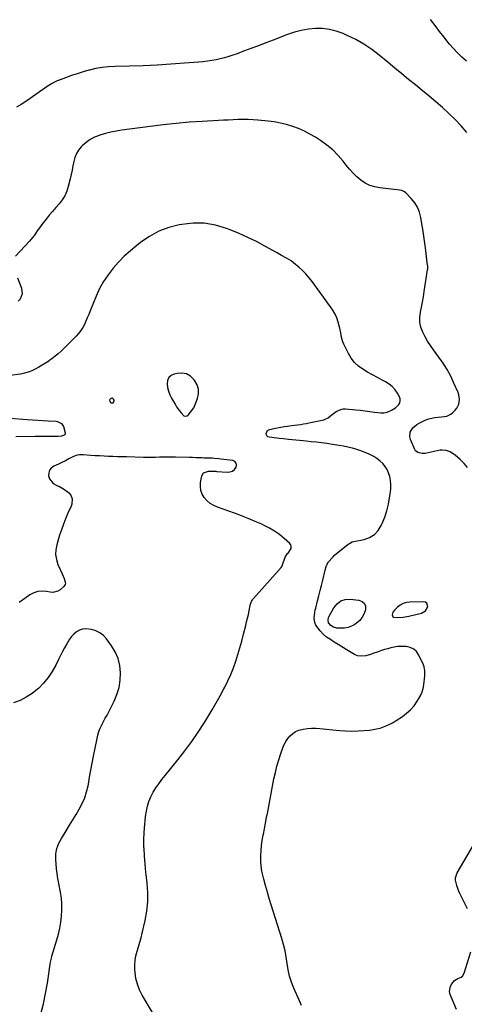
# Model space of a CAD drawing. Units: inches. Extents: x 1889710 to 1895133, y 437866 to 443157.
# Drawn here: x 1893617 to 1893991, y 439101 to 439930 of the extents above; entities that cross this region are included whole.
import ezdxf

# ---------------------------------------------------------------- set-up
doc = ezdxf.new("R2010")
doc.units = ezdxf.units.IN
doc.header["$MEASUREMENT"] = 0
for name, color, linetype in [('1', 7, 'Continuous'), ('7', 7, 'Continuous'), ('8', 7, 'Continuous')]:
    doc.layers.add(name, color=color, linetype=linetype)

msp = doc.modelspace()

# ---------------------------------------------------------------- linework, layer by layer
at = {"layer": '1', "color": 18}
for points in [[(1893763.41, 439602.96, 1910), (1893765.28, 439607.02, 1910), (1893766.59, 439610.79, 1910), (1893767.32, 439614.71, 1910), (1893767.32, 439618.51, 1910), (1893766.2, 439622.15, 1910), (1893764.34, 439625.67, 1910), (1893763.59, 439626.69, 1910), (1893760.58, 439629.48, 1910), (1893757.26, 439631.41, 1910), (1893753.48, 439632.07, 1910), (1893749.38, 439631.88, 1910), (1893746.97, 439631.31, 1910), (1893744.44, 439630.05, 1910), (1893742.5, 439628.36, 1910), (1893741.45, 439626.01, 1910), (1893741, 439623.22, 1910), (1893741.44, 439620, 1910), (1893742.16, 439616.87, 1910), (1893743.31, 439613.86, 1910), (1893744.74, 439610.94, 1910), (1893747.96, 439605.38, 1910), (1893749.05, 439603.64, 1910), (1893751.46, 439600.35, 1910), (1893752.78, 439598.8, 1910), (1893755.19, 439596.27, 1910), (1893756.16, 439595.87, 1910), (1893757.78, 439596.1, 1910), (1893758.64, 439596.77, 1910), (1893760.83, 439599.32, 1910), (1893763.41, 439602.96, 1910)], [(1893694.98, 439610.99, 1910), (1893694.43, 439611.01, 1910), (1893693.28, 439610.56, 1910), (1893692.72, 439610.04, 1910), (1893692.48, 439609.31, 1910), (1893692.72, 439608.15, 1910), (1893693.68, 439607.16, 1910), (1893694.62, 439606.97, 1910), (1893695.52, 439607.22, 1910), (1893696.17, 439607.88, 1910), (1893696.39, 439608.44, 1910), (1893696.37, 439609.41, 1910), (1893695.91, 439610.31, 1910), (1893694.98, 439610.99, 1910)], [(1893959.69, 439438.49, 1912), (1893958.51, 439439.29, 1912), (1893956.91, 439439.75, 1912), (1893945.32, 439439.43, 1912), (1893942.49, 439439.03, 1912), (1893939.82, 439438.24, 1912), (1893937.38, 439436.89, 1912), (1893935.1, 439435.16, 1912), (1893932.48, 439432.65, 1912), (1893931.17, 439430.87, 1912), (1893930.53, 439428.76, 1912), (1893931.03, 439427.17, 1912), (1893931.69, 439426.75, 1912), (1893935.03, 439426.53, 1912), (1893939.78, 439426.85, 1912), (1893944.47, 439427.68, 1912), (1893955.2, 439430.19, 1912), (1893958.59, 439432.1, 1912), (1893960.43, 439435.53, 1912), (1893959.69, 439438.49, 1912)]]:
    msp.add_polyline3d(points, dxfattribs=at)
at = {"layer": '7', "color": 18}
for points in [[(1893993.05, 439894.53, 1918), (1893989.28, 439897.93, 1918), (1893985.67, 439901.5, 1918), (1893982.17, 439905.17, 1918), (1893978.86, 439909, 1918), (1893975.66, 439912.94, 1918), (1893974.23, 439914.79, 1918), (1893970.41, 439919.73, 1918), (1893966.6, 439924.68, 1918), (1893962.79, 439929.64, 1918)], [(1893993.45, 439834.61, 1916), (1893988.63, 439840.18, 1916), (1893983.62, 439845.59, 1916), (1893978.34, 439850.72, 1916), (1893972.87, 439855.68, 1916), (1893967.25, 439860.48, 1916), (1893961.59, 439865.23, 1916), (1893955.89, 439869.93, 1916), (1893950.15, 439874.59, 1916), (1893950.1, 439874.63, 1916), (1893944.33, 439879.3, 1916), (1893938.57, 439883.98, 1916), (1893932.84, 439888.7, 1916), (1893927.12, 439893.43, 1916), (1893919.66, 439899.63, 1916), (1893913.33, 439904.46, 1916), (1893906.76, 439908.91, 1916), (1893899.84, 439912.81, 1916), (1893892.69, 439916.32, 1916), (1893889.14, 439917.89, 1916), (1893883.51, 439919.91, 1916), (1893877.79, 439921.37, 1916), (1893871.91, 439922.02, 1916), (1893865.94, 439922.11, 1916), (1893859.95, 439921.49, 1916), (1893854.03, 439920.51, 1916), (1893848.24, 439918.97, 1916), (1893842.52, 439917.07, 1916), (1893830.25, 439912.34, 1916), (1893824.06, 439909.96, 1916), (1893817.86, 439907.59, 1916), (1893811.65, 439905.25, 1916), (1893805.44, 439902.91, 1916), (1893799.94, 439900.85, 1916), (1893796.46, 439899.62, 1916), (1893792.94, 439898.47, 1916), (1893789.39, 439897.45, 1916), (1893785.82, 439896.51, 1916), (1893782.21, 439895.72, 1916), (1893778.58, 439895.05, 1916), (1893774.93, 439894.54, 1916), (1893771.25, 439894.15, 1916), (1893755.59, 439892.86, 1916), (1893744.06, 439892.02, 1916), (1893732.53, 439891.31, 1916), (1893720.98, 439890.81, 1916), (1893709.43, 439890.44, 1916), (1893697.22, 439890.17, 1916), (1893691.79, 439889.85, 1916), (1893686.41, 439889.27, 1916), (1893681.07, 439888.32, 1916), (1893675.78, 439887.11, 1916), (1893675.18, 439886.95, 1916), (1893670.23, 439885.55, 1916), (1893665.31, 439884.06, 1916), (1893660.44, 439882.43, 1916), (1893655.59, 439880.7, 1916), (1893651.04, 439879.01, 1916), (1893648.54, 439877.98, 1916), (1893646.09, 439876.84, 1916), (1893643.72, 439875.53, 1916), (1893641.4, 439874.12, 1916), (1893639.14, 439872.62, 1916), (1893636.89, 439871.09, 1916), (1893634.66, 439869.54, 1916), (1893632.44, 439867.97, 1916), (1893625.74, 439863.15, 1916), (1893621.98, 439860.61, 1916), (1893618.13, 439858.21, 1916), (1893614.15, 439856.04, 1916)], [(1893994.06, 439552.75, 1914), (1893991.13, 439556.14, 1914), (1893987.91, 439559.29, 1914), (1893983.66, 439562.95, 1914), (1893982.28, 439564.03, 1914), (1893979.31, 439565.83, 1914), (1893976.06, 439567.06, 1914), (1893972.7, 439567.36, 1914), (1893970.98, 439567.17, 1914), (1893958.34, 439564.58, 1914), (1893955.77, 439564.37, 1914), (1893952.09, 439565.27, 1914), (1893950.28, 439566.83, 1914), (1893949.63, 439567.89, 1914), (1893945.86, 439576.35, 1914), (1893945.32, 439578.4, 1914), (1893945.68, 439582.37, 1914), (1893947.99, 439586.04, 1914), (1893951.32, 439588.95, 1914), (1893953.24, 439590.12, 1914), (1893957.2, 439592.07, 1914), (1893960.3, 439593.3, 1914), (1893962.42, 439593.97, 1914), (1893966.52, 439594.82, 1914), (1893969.3, 439595.09, 1914), (1893972.09, 439595.31, 1914), (1893976.54, 439595.89, 1914), (1893979.91, 439597.46, 1914), (1893981.41, 439598.66, 1914), (1893983.7, 439600.95, 1914), (1893984.96, 439602.5, 1914), (1893986.68, 439605.98, 1914), (1893987.25, 439609.93, 1914), (1893986.7, 439613.85, 1914), (1893986.05, 439615.75, 1914), (1893982.55, 439623.71, 1914), (1893979.79, 439629.46, 1914), (1893976.78, 439635.06, 1914), (1893973.39, 439640.44, 1914), (1893969.76, 439645.68, 1914), (1893965.3, 439651.65, 1914), (1893962.78, 439655.25, 1914), (1893960.41, 439658.93, 1914), (1893958.26, 439662.75, 1914), (1893956.25, 439666.66, 1914), (1893954.8, 439670.69, 1914), (1893953.9, 439674.79, 1914), (1893953.82, 439678.98, 1914), (1893954.28, 439683.23, 1914), (1893954.29, 439683.28, 1914), (1893955.16, 439687.62, 1914), (1893956, 439691.96, 1914), (1893956.77, 439696.32, 1914), (1893957.49, 439700.69, 1914), (1893960.41, 439719.11, 1914), (1893960.49, 439719.83, 1914), (1893960.48, 439721.99, 1914), (1893960.13, 439724.88, 1914), (1893958.75, 439735.41, 1914), (1893957.95, 439741.39, 1914), (1893957.11, 439747.37, 1914), (1893956.22, 439753.33, 1914), (1893955.3, 439759.3, 1914), (1893954.71, 439763.03, 1914), (1893953.57, 439767.47, 1914), (1893951.93, 439771.67, 1914), (1893949.54, 439775.5, 1914), (1893946.66, 439779.07, 1914), (1893942, 439783.85, 1914), (1893940.98, 439784.7, 1914), (1893938.66, 439785.85, 1914), (1893934.63, 439786.46, 1914), (1893931.89, 439786.76, 1914), (1893920.16, 439788.01, 1914), (1893915.86, 439788.84, 1914), (1893911.74, 439790.11, 1914), (1893907.88, 439792.05, 1914), (1893904.21, 439794.44, 1914), (1893900.8, 439797.3, 1914), (1893897.56, 439800.33, 1914), (1893894.57, 439803.61, 1914), (1893891.74, 439807.04, 1914), (1893889.22, 439810.37, 1914), (1893885.02, 439815.33, 1914), (1893880.5, 439819.96, 1914), (1893875.52, 439824.08, 1914), (1893870.22, 439827.86, 1914), (1893865.9, 439830.6, 1914), (1893861.31, 439833.3, 1914), (1893856.6, 439835.76, 1914), (1893851.73, 439837.88, 1914), (1893846.76, 439839.77, 1914), (1893841.65, 439841.3, 1914), (1893836.5, 439842.58, 1914), (1893831.27, 439843.5, 1914), (1893825.99, 439844.18, 1914), (1893817.55, 439844.96, 1914), (1893813.39, 439845.26, 1914), (1893809.23, 439845.46, 1914), (1893805.07, 439845.49, 1914), (1893800.9, 439845.41, 1914), (1893796.73, 439845.24, 1914), (1893792.57, 439845.06, 1914), (1893788.4, 439844.86, 1914), (1893784.23, 439844.64, 1914), (1893770.58, 439843.89, 1914), (1893759.59, 439843.16, 1914), (1893748.63, 439842.25, 1914), (1893737.69, 439841.07, 1914), (1893726.77, 439839.72, 1914), (1893702.77, 439836.46, 1914), (1893698.14, 439835.71, 1914), (1893693.55, 439834.81, 1914), (1893689.01, 439833.67, 1914), (1893684.51, 439832.39, 1914), (1893683.71, 439832.14, 1914), (1893679.8, 439830.59, 1914), (1893676.11, 439828.68, 1914), (1893672.73, 439826.25, 1914), (1893669.58, 439823.47, 1914), (1893668.75, 439822.62, 1914), (1893666.48, 439819.82, 1914), (1893664.6, 439816.84, 1914), (1893663.28, 439813.56, 1914), (1893662.35, 439810.09, 1914), (1893661.69, 439806.47, 1914), (1893660.98, 439802.86, 1914), (1893660.19, 439799.27, 1914), (1893659.36, 439795.68, 1914), (1893657.76, 439789.07, 1914), (1893656.47, 439785.11, 1914), (1893654.83, 439781.33, 1914), (1893652.65, 439777.84, 1914), (1893650.1, 439774.53, 1914), (1893647.3, 439771.36, 1914), (1893644.54, 439768.15, 1914), (1893641.83, 439764.9, 1914), (1893639.16, 439761.61, 1914), (1893635.64, 439757.22, 1914), (1893634.29, 439755.49, 1914), (1893631.74, 439751.93, 1914), (1893629.29, 439748.3, 1914), (1893626.61, 439744.85, 1914), (1893625.16, 439743.21, 1914), (1893613.28, 439730.46, 1914)], [(1893854.26, 439099.89, 1912), (1893852.48, 439103.93, 1912), (1893847.75, 439114.44, 1912), (1893845.76, 439119.48, 1912), (1893844.11, 439124.61, 1912), (1893842.95, 439129.87, 1912), (1893842.11, 439135.23, 1912), (1893841.37, 439140.61, 1912), (1893840.42, 439145.96, 1912), (1893839.15, 439151.24, 1912), (1893837.67, 439156.47, 1912), (1893828.75, 439184.72, 1912), (1893827.09, 439190.08, 1912), (1893825.47, 439195.46, 1912), (1893823.92, 439200.86, 1912), (1893822.41, 439206.26, 1912), (1893821.77, 439208.63, 1912), (1893820.81, 439212.89, 1912), (1893820.12, 439217.18, 1912), (1893819.83, 439221.51, 1912), (1893819.8, 439225.88, 1912), (1893820.08, 439230.26, 1912), (1893820.5, 439234.62, 1912), (1893821.12, 439238.95, 1912), (1893821.89, 439243.27, 1912), (1893822.05, 439244.05, 1912), (1893822.98, 439248.75, 1912), (1893823.91, 439253.45, 1912), (1893824.83, 439258.16, 1912), (1893825.73, 439262.87, 1912), (1893831.01, 439290.59, 1912), (1893832.17, 439296.03, 1912), (1893833.49, 439301.42, 1912), (1893835.04, 439306.76, 1912), (1893836.75, 439312.05, 1912), (1893838.42, 439316.86, 1912), (1893839.58, 439319.61, 1912), (1893840.95, 439322.23, 1912), (1893842.65, 439324.66, 1912), (1893844.55, 439326.95, 1912), (1893846.77, 439328.88, 1912), (1893849.16, 439330.49, 1912), (1893851.81, 439331.61, 1912), (1893855.67, 439332.59, 1912), (1893859.16, 439333.06, 1912), (1893862.65, 439333.34, 1912), (1893866.16, 439333.32, 1912), (1893869.67, 439333.11, 1912), (1893886.06, 439331.42, 1912), (1893891.3, 439331.04, 1912), (1893896.54, 439330.86, 1912), (1893901.78, 439330.99, 1912), (1893907.02, 439331.32, 1912), (1893911.51, 439331.74, 1912), (1893914.48, 439332.14, 1912), (1893917.42, 439332.69, 1912), (1893920.3, 439333.47, 1912), (1893923.15, 439334.4, 1912), (1893925.92, 439335.54, 1912), (1893928.64, 439336.8, 1912), (1893931.26, 439338.23, 1912), (1893933.83, 439339.78, 1912), (1893939.12, 439343.21, 1912), (1893942.73, 439345.91, 1912), (1893946.05, 439348.89, 1912), (1893948.96, 439352.27, 1912), (1893951.59, 439355.93, 1912), (1893953.08, 439358.32, 1912), (1893954.55, 439361.07, 1912), (1893955.77, 439363.9, 1912), (1893956.62, 439366.86, 1912), (1893957.22, 439369.92, 1912), (1893957.57, 439372.58, 1912), (1893957.77, 439374.37, 1912), (1893958.07, 439377.98, 1912), (1893958.09, 439381.58, 1912), (1893957.4, 439385.03, 1912), (1893956.77, 439386.7, 1912), (1893952.98, 439394.91, 1912), (1893951.03, 439397.73, 1912), (1893948.68, 439399.96, 1912), (1893945.74, 439401.29, 1912), (1893942.39, 439402.03, 1912), (1893937.73, 439402.12, 1912), (1893934.97, 439401.95, 1912), (1893932.24, 439401.53, 1912), (1893929.53, 439400.94, 1912), (1893926.84, 439400.2, 1912), (1893924.16, 439399.41, 1912), (1893921.5, 439398.57, 1912), (1893918.85, 439397.68, 1912), (1893914.12, 439396.05, 1912), (1893912.99, 439395.67, 1912), (1893908.43, 439394.31, 1912), (1893904.32, 439393.88, 1912), (1893901.46, 439394.24, 1912), (1893898.8, 439395.37, 1912), (1893891.89, 439399.52, 1912), (1893889.65, 439400.89, 1912), (1893887.41, 439402.27, 1912), (1893885.19, 439403.67, 1912), (1893881.8, 439405.84, 1912), (1893878.56, 439407.92, 1912), (1893875.3, 439409.99, 1912), (1893872.3, 439412.32, 1912), (1893869.82, 439415.19, 1912), (1893866.37, 439420.08, 1912), (1893865.27, 439422.22, 1912), (1893864.75, 439425.82, 1912), (1893865.29, 439430.66, 1912), (1893865.82, 439433.05, 1912), (1893866.11, 439434.24, 1912), (1893867.71, 439440.5, 1912), (1893868.81, 439444.82, 1912), (1893869.89, 439449.14, 1912), (1893870.96, 439453.47, 1912), (1893872.01, 439457.8, 1912), (1893874.03, 439466.2, 1912), (1893874.92, 439469.33, 1912), (1893875.69, 439471.27, 1912), (1893876.73, 439472.83, 1912), (1893877.03, 439473.19, 1912), (1893880.15, 439476.91, 1912), (1893880.83, 439477.66, 1912), (1893881.81, 439478.59, 1912), (1893882.07, 439478.8, 1912), (1893893.52, 439488.11, 1912), (1893894.58, 439488.88, 1912), (1893896.92, 439490.03, 1912), (1893898.18, 439490.38, 1912), (1893906.99, 439492.23, 1912), (1893911.54, 439493.91, 1912), (1893915.54, 439496.28, 1912), (1893918.71, 439499.68, 1912), (1893921.32, 439503.77, 1912), (1893922.19, 439505.71, 1912), (1893924.28, 439510.95, 1912), (1893926.06, 439516.27, 1912), (1893927.38, 439521.72, 1912), (1893928.4, 439527.27, 1912), (1893929.05, 439531.92, 1912), (1893929.33, 439535.2, 1912), (1893929.37, 439538.47, 1912), (1893929.07, 439541.72, 1912), (1893928.49, 439545.14, 1912), (1893927.55, 439548.16, 1912), (1893926.3, 439551.01, 1912), (1893924.6, 439553.61, 1912), (1893922.59, 439556.05, 1912), (1893920.23, 439558.22, 1912), (1893917.75, 439560.2, 1912), (1893915.06, 439561.9, 1912), (1893911.24, 439563.9, 1912), (1893907.78, 439565.41, 1912), (1893904.27, 439566.78, 1912), (1893900.69, 439567.94, 1912), (1893897.05, 439568.96, 1912), (1893893.26, 439569.84, 1912), (1893889.52, 439570.62, 1912), (1893885.76, 439571.28, 1912), (1893881.99, 439571.86, 1912), (1893875.41, 439572.77, 1912), (1893871.09, 439573.35, 1912), (1893866.77, 439573.9, 1912), (1893862.45, 439574.42, 1912), (1893858.12, 439574.91, 1912), (1893855.57, 439575.19, 1912), (1893852.51, 439575.51, 1912), (1893849.45, 439575.81, 1912), (1893846.38, 439576.09, 1912), (1893843.32, 439576.34, 1912), (1893839.12, 439576.69, 1912), (1893835.25, 439577.09, 1912), (1893833.32, 439577.33, 1912), (1893826.96, 439578.15, 1912), (1893825.88, 439578.59, 1912), (1893825.06, 439579.24, 1912), (1893824.65, 439580.2, 1912), (1893824.5, 439581.36, 1912), (1893824.92, 439582.58, 1912), (1893825.56, 439583.59, 1912), (1893826.52, 439584.3, 1912), (1893830.86, 439585.46, 1912), (1893833.75, 439586.04, 1912), (1893836.65, 439586.58, 1912), (1893839.56, 439587.07, 1912), (1893842.47, 439587.52, 1912), (1893845.82, 439588, 1912), (1893848.31, 439588.35, 1912), (1893850.81, 439588.68, 1912), (1893853.31, 439589, 1912), (1893855.8, 439589.35, 1912), (1893858.29, 439589.75, 1912), (1893860.77, 439590.21, 1912), (1893863.23, 439590.72, 1912), (1893872.89, 439592.85, 1912), (1893874.24, 439593.26, 1912), (1893876.69, 439594.57, 1912), (1893878.86, 439596.43, 1912), (1893881.09, 439598.24, 1912), (1893883.44, 439599.89, 1912), (1893887.2, 439601.61, 1912), (1893889.22, 439601.93, 1912), (1893891.31, 439601.98, 1912), (1893899.8, 439601.32, 1912), (1893903.82, 439600.94, 1912), (1893907.84, 439600.5, 1912), (1893911.85, 439599.94, 1912), (1893915.84, 439599.31, 1912), (1893918.48, 439598.85, 1912), (1893921.11, 439598.65, 1912), (1893923.71, 439598.76, 1912), (1893926.24, 439599.33, 1912), (1893930.08, 439600.85, 1912), (1893933.35, 439602.87, 1912), (1893936.05, 439605.61, 1912), (1893936.86, 439607.2, 1912), (1893937.29, 439608.81, 1912), (1893937.12, 439610.47, 1912), (1893936.57, 439612.17, 1912), (1893934.94, 439615.14, 1912), (1893932.95, 439618.1, 1912), (1893930.66, 439620.76, 1912), (1893927.93, 439622.96, 1912), (1893924.9, 439624.85, 1912), (1893922.2, 439626.21, 1912), (1893918.05, 439628.37, 1912), (1893913.93, 439630.6, 1912), (1893909.88, 439632.93, 1912), (1893905.86, 439635.34, 1912), (1893902.17, 439638.06, 1912), (1893898.85, 439641.12, 1912), (1893896.09, 439644.7, 1912), (1893893.69, 439648.61, 1912), (1893889.74, 439656.49, 1912), (1893888.95, 439658.31, 1912), (1893887.85, 439662.09, 1912), (1893887.28, 439666.04, 1912), (1893886.51, 439669.95, 1912), (1893886, 439671.89, 1912), (1893885.06, 439675.08, 1912), (1893883.85, 439678.51, 1912), (1893882.42, 439681.83, 1912), (1893880.65, 439684.98, 1912), (1893878.64, 439688.02, 1912), (1893863.07, 439709.16, 1912), (1893860.51, 439712.4, 1912), (1893857.82, 439715.53, 1912), (1893854.93, 439718.47, 1912), (1893851.9, 439721.28, 1912), (1893849.2, 439723.64, 1912), (1893845.5, 439726.52, 1912), (1893841.5, 439728.96, 1912), (1893837.35, 439731.2, 1912), (1893833.22, 439733.48, 1912), (1893823.29, 439739.01, 1912), (1893816.2, 439742.77, 1912), (1893809, 439746.32, 1912), (1893801.66, 439749.56, 1912), (1893794.23, 439752.59, 1912), (1893790.92, 439753.86, 1912), (1893781.69, 439756.54, 1912), (1893772.35, 439758.17, 1912), (1893762.88, 439758.23, 1912), (1893753.32, 439757.25, 1912), (1893751.05, 439756.82, 1912), (1893742.38, 439754.52, 1912), (1893734.06, 439751.45, 1912), (1893726.27, 439747.22, 1912), (1893718.83, 439742.22, 1912), (1893715.41, 439739.54, 1912), (1893710.1, 439735.12, 1912), (1893704.98, 439730.49, 1912), (1893700.15, 439725.55, 1912), (1893695.52, 439720.42, 1912), (1893691.32, 439714.95, 1912), (1893687.5, 439709.27, 1912), (1893684.22, 439703.24, 1912), (1893681.32, 439697, 1912), (1893676.18, 439684.41, 1912), (1893675.01, 439681.58, 1912), (1893673.82, 439678.76, 1912), (1893672.61, 439675.95, 1912), (1893671.37, 439673.14, 1912), (1893669.98, 439670.45, 1912), (1893668.4, 439667.88, 1912), (1893666.54, 439665.51, 1912), (1893664.49, 439663.27, 1912), (1893651.69, 439650.73, 1912), (1893649.25, 439648.46, 1912), (1893646.72, 439646.29, 1912), (1893644.08, 439644.27, 1912), (1893641.36, 439642.34, 1912), (1893641.3, 439642.3, 1912), (1893638.53, 439640.5, 1912), (1893635.72, 439638.75, 1912), (1893632.88, 439637.07, 1912), (1893630, 439635.44, 1912), (1893627.05, 439634.01, 1912), (1893624.02, 439632.81, 1912), (1893620.87, 439631.96, 1912), (1893617.66, 439631.33, 1912), (1893608.89, 439630.12, 1912)], [(1893614.93, 439712.25, 1914), (1893618.35, 439703.73, 1914), (1893619.01, 439698.94, 1914), (1893617.33, 439694.4, 1914), (1893615.62, 439692.71, 1914)], [(1893608.76, 439594.08, 1912), (1893623.19, 439593.1, 1912), (1893627.61, 439592.81, 1912), (1893632.03, 439592.53, 1912), (1893636.45, 439592.26, 1912), (1893640.87, 439591.99, 1912), (1893647.66, 439591.59, 1912), (1893648.66, 439591.45, 1912), (1893652.2, 439589.66, 1912), (1893653.32, 439588.08, 1912), (1893653.69, 439587.15, 1912), (1893655.13, 439581.8, 1912), (1893655.08, 439580.74, 1912), (1893654.44, 439579.9, 1912), (1893652.2, 439579.03, 1912), (1893649.25, 439578.77, 1912), (1893648.41, 439578.76, 1912), (1893643.38, 439578.79, 1912), (1893640.03, 439578.79, 1912), (1893636.68, 439578.79, 1912), (1893633.32, 439578.76, 1912), (1893629.97, 439578.72, 1912), (1893613.63, 439578.49, 1912)], [(1893876.57, 439424.27, 1914), (1893877.02, 439426.5, 1914), (1893877.49, 439427.54, 1914), (1893881.42, 439434.71, 1914), (1893884.1, 439437.95, 1914), (1893887.21, 439440.36, 1914), (1893890.97, 439441.5, 1914), (1893895.16, 439441.81, 1914), (1893902.53, 439440.96, 1914), (1893905.17, 439439.85, 1914), (1893907.11, 439438.24, 1914), (1893907.98, 439435.88, 1914), (1893908.14, 439433.02, 1914), (1893906.98, 439429.71, 1914), (1893905.39, 439426.68, 1914), (1893903.17, 439424.07, 1914), (1893900.53, 439421.75, 1914), (1893898.99, 439420.69, 1914), (1893896.26, 439419.18, 1914), (1893893.42, 439418.06, 1914), (1893890.42, 439417.53, 1914), (1893887.3, 439417.4, 1914), (1893883.84, 439417.61, 1914), (1893881.1, 439418.28, 1914), (1893878.76, 439419.86, 1914), (1893876.84, 439422.03, 1914), (1893876.57, 439424.27, 1914)], [(1893634.78, 439092.94, 1908), (1893637, 439101.48, 1908), (1893638.76, 439110.14, 1908), (1893640.23, 439118.86, 1908), (1893642.47, 439134.72, 1908), (1893642.75, 439136.4, 1908), (1893643.54, 439139.71, 1908), (1893644.02, 439141.35, 1908), (1893648.21, 439155.09, 1908), (1893649.55, 439160.03, 1908), (1893650.7, 439165.01, 1908), (1893651.54, 439170.05, 1908), (1893652.19, 439175.12, 1908), (1893652.46, 439180.22, 1908), (1893652.43, 439185.3, 1908), (1893651.96, 439190.36, 1908), (1893651.2, 439195.41, 1908), (1893649.76, 439202.73, 1908), (1893649.03, 439206.83, 1908), (1893648.39, 439210.95, 1908), (1893647.9, 439215.09, 1908), (1893647.5, 439219.24, 1908), (1893647.22, 439222.85, 1908), (1893647.29, 439227.51, 1908), (1893648.22, 439232.08, 1908), (1893649.87, 439236.48, 1908), (1893650.91, 439238.58, 1908), (1893652.06, 439240.63, 1908), (1893656, 439247.04, 1908), (1893658.78, 439251.59, 1908), (1893661.56, 439256.13, 1908), (1893664.33, 439260.69, 1908), (1893667.09, 439265.24, 1908), (1893669.56, 439269.91, 1908), (1893671.68, 439274.71, 1908), (1893673.25, 439279.72, 1908), (1893674.46, 439284.86, 1908), (1893674.71, 439286.22, 1908), (1893675.77, 439292.14, 1908), (1893676.86, 439298.06, 1908), (1893677.99, 439303.98, 1908), (1893679.13, 439309.89, 1908), (1893682, 439324.52, 1908), (1893682.73, 439327.53, 1908), (1893683.63, 439330.48, 1908), (1893684.78, 439333.34, 1908), (1893686.1, 439336.13, 1908), (1893687.55, 439338.89, 1908), (1893688.98, 439341.65, 1908), (1893690.41, 439344.42, 1908), (1893691.83, 439347.19, 1908), (1893696.34, 439356.06, 1908), (1893698.74, 439361.79, 1908), (1893700.55, 439367.66, 1908), (1893701.49, 439373.73, 1908), (1893701.85, 439379.94, 1908), (1893701.17, 439386.06, 1908), (1893699.78, 439391.94, 1908), (1893697.32, 439397.46, 1908), (1893694.16, 439402.75, 1908), (1893689.97, 439408.46, 1908), (1893687.35, 439411.29, 1908), (1893684.44, 439413.63, 1908), (1893681.07, 439415.27, 1908), (1893677.4, 439416.43, 1908), (1893672.56, 439417, 1908), (1893669.84, 439416.73, 1908), (1893667.28, 439415.79, 1908), (1893664.82, 439414.39, 1908), (1893662.59, 439412.48, 1908), (1893660.55, 439410.42, 1908), (1893658.78, 439408.11, 1908), (1893656.45, 439404.31, 1908), (1893654.66, 439401.03, 1908), (1893652.92, 439397.74, 1908), (1893651.23, 439394.41, 1908), (1893649.58, 439391.07, 1908), (1893647.38, 439386.48, 1908), (1893644.36, 439381.06, 1908), (1893640.96, 439375.92, 1908), (1893636.97, 439371.22, 1908), (1893632.6, 439366.82, 1908), (1893631.85, 439366.15, 1908), (1893627.26, 439362.53, 1908), (1893622.43, 439359.32, 1908), (1893617.24, 439356.72, 1908), (1893611.82, 439354.54, 1908)], [(1893994.07, 439181.32, 1914), (1893987.34, 439194.83, 1914), (1893986.4, 439196.87, 1914), (1893984.84, 439201.08, 1914), (1893983.92, 439205.39, 1914), (1893983.96, 439207.49, 1914), (1893985.35, 439211.51, 1914), (1894002.07, 439240.21, 1914)], [(1893984.61, 439096.71, 1914), (1893979.38, 439109.33, 1914), (1893978.85, 439111.69, 1914), (1893979.52, 439116.16, 1914), (1893980.72, 439118.26, 1914), (1893983.13, 439120.96, 1914), (1893985.69, 439122.63, 1914), (1893988.5, 439123.83, 1914), (1893989.66, 439124.66, 1914), (1893991.19, 439127.13, 1914), (1893996.88, 439145.08, 1914)]]:
    msp.add_polyline3d(points, dxfattribs=at)
at = {"layer": '8', "color": 18}
msp.add_polyline3d([(1893728.8, 439094.04, 1910), (1893720.14, 439108.63, 1910), (1893717.85, 439113.19, 1910), (1893716, 439117.89, 1910), (1893714.81, 439122.8, 1910), (1893714.06, 439127.85, 1910), (1893713.88, 439130.27, 1910), (1893713.81, 439134.19, 1910), (1893714.06, 439138.06, 1910), (1893714.78, 439141.88, 1910), (1893715.8, 439145.66, 1910), (1893717.02, 439149.42, 1910), (1893718.16, 439153.2, 1910), (1893719.18, 439157.02, 1910), (1893720.14, 439160.86, 1910), (1893722.65, 439171.61, 1910), (1893724.02, 439179.4, 1910), (1893724.84, 439187.21, 1910), (1893724.81, 439195.06, 1910), (1893724.22, 439202.94, 1910), (1893723.91, 439205.35, 1910), (1893723.13, 439212.06, 1910), (1893722.46, 439218.78, 1910), (1893721.96, 439225.51, 1910), (1893721.57, 439232.25, 1910), (1893721.56, 439232.51, 1910), (1893721.45, 439239.13, 1910), (1893721.6, 439245.73, 1910), (1893722.13, 439252.3, 1910), (1893722.92, 439258.87, 1910), (1893723.61, 439263.43, 1910), (1893724.49, 439267.62, 1910), (1893725.69, 439271.7, 1910), (1893727.36, 439275.6, 1910), (1893729.34, 439279.4, 1910), (1893731.64, 439283.05, 1910), (1893734.05, 439286.63, 1910), (1893736.6, 439290.1, 1910), (1893739.26, 439293.5, 1910), (1893750.06, 439306.7, 1910), (1893756.03, 439314.29, 1910), (1893761.79, 439322.02, 1910), (1893767.24, 439329.97, 1910), (1893772.5, 439338.07, 1910), (1893775.58, 439343.03, 1910), (1893779.07, 439348.79, 1910), (1893782.46, 439354.61, 1910), (1893785.71, 439360.51, 1910), (1893788.87, 439366.46, 1910), (1893789.62, 439367.91, 1910), (1893792.21, 439373.23, 1910), (1893794.63, 439378.62, 1910), (1893796.79, 439384.12, 1910), (1893798.79, 439389.69, 1910), (1893800.59, 439395.33, 1910), (1893802.31, 439400.99, 1910), (1893803.9, 439406.69, 1910), (1893805.41, 439412.42, 1910), (1893807.23, 439419.67, 1910), (1893807.99, 439422.79, 1910), (1893808.72, 439425.92, 1910), (1893809.42, 439429.05, 1910), (1893810.09, 439432.19, 1910), (1893811.08, 439436.95, 1910), (1893811.27, 439437.71, 1910), (1893812.08, 439439.88, 1910), (1893812.84, 439441.22, 1910), (1893813.3, 439441.84, 1910), (1893813.79, 439442.44, 1910), (1893837.05, 439468.48, 1910), (1893837.77, 439469.58, 1910), (1893838.02, 439470.19, 1910), (1893838.14, 439470.5, 1910), (1893838.25, 439470.81, 1910), (1893840.35, 439477.18, 1910), (1893841.8, 439479.39, 1910), (1893842.51, 439480.21, 1910), (1893842.84, 439480.64, 1910), (1893845.36, 439484.59, 1910), (1893845.57, 439486.12, 1910), (1893845.07, 439487.57, 1910), (1893844.1, 439488.99, 1910), (1893839.53, 439493.03, 1910), (1893835.58, 439496.21, 1910), (1893831.48, 439499.14, 1910), (1893827.12, 439501.7, 1910), (1893822.61, 439504.01, 1910), (1893820.67, 439504.89, 1910), (1893815.03, 439507.38, 1910), (1893809.35, 439509.76, 1910), (1893803.61, 439512, 1910), (1893797.83, 439514.14, 1910), (1893783.44, 439519.27, 1910), (1893780.26, 439520.73, 1910), (1893777.3, 439522.5, 1910), (1893774.69, 439524.75, 1910), (1893772.31, 439527.32, 1910), (1893770.59, 439530.25, 1910), (1893769.42, 439533.32, 1910), (1893769.06, 439536.59, 1910), (1893769.24, 439539.99, 1910), (1893770.31, 439545.7, 1910), (1893771.67, 439548.21, 1910), (1893775.75, 439549.73, 1910), (1893780.17, 439549.71, 1910), (1893781.95, 439549.53, 1910), (1893782.84, 439549.44, 1910), (1893791.49, 439548.67, 1910), (1893793.89, 439548.91, 1910), (1893796.03, 439549.63, 1910), (1893797.76, 439551.07, 1910), (1893799.23, 439552.98, 1910), (1893799.49, 439554.88, 1910), (1893799.19, 439556.48, 1910), (1893798.04, 439557.63, 1910), (1893796.32, 439558.48, 1910), (1893786.16, 439559.84, 1910), (1893784.44, 439560.05, 1910), (1893780.99, 439560.33, 1910), (1893779.26, 439560.42, 1910), (1893775.8, 439560.54, 1910), (1893772.33, 439560.67, 1910), (1893770.47, 439560.75, 1910), (1893767.81, 439560.85, 1910), (1893765.15, 439560.95, 1910), (1893762.49, 439561.04, 1910), (1893759.83, 439561.12, 1910), (1893747.99, 439561.46, 1910), (1893747.24, 439561.48, 1910), (1893743.5, 439561.51, 1910), (1893742, 439561.49, 1910), (1893734.58, 439561.32, 1910), (1893731.19, 439561.25, 1910), (1893727.81, 439561.19, 1910), (1893726.11, 439561.18, 1910), (1893722.72, 439561.19, 1910), (1893721.03, 439561.22, 1910), (1893706.69, 439561.56, 1910), (1893702.94, 439561.66, 1910), (1893699.18, 439561.76, 1910), (1893695.42, 439561.88, 1910), (1893691.67, 439562.02, 1910), (1893687.92, 439562.18, 1910), (1893684.16, 439562.39, 1910), (1893680.42, 439562.64, 1910), (1893676.67, 439562.93, 1910), (1893670.36, 439563.47, 1910), (1893667.24, 439563.45, 1910), (1893665.18, 439563.1, 1910), (1893662.27, 439562, 1910), (1893658.32, 439559.88, 1910), (1893655.41, 439558.37, 1910), (1893652.47, 439556.89, 1910), (1893649.5, 439555.48, 1910), (1893645.53, 439553.68, 1910), (1893643.49, 439552.2, 1910), (1893642.01, 439550.42, 1910), (1893641.33, 439548.21, 1910), (1893641.2, 439545.7, 1910), (1893642.04, 439543.17, 1910), (1893645.15, 439539.26, 1910), (1893648.13, 439537.59, 1910), (1893650.37, 439536.57, 1910), (1893654.63, 439534.13, 1910), (1893657.95, 439531.71, 1910), (1893660.02, 439529.39, 1910), (1893661.08, 439526.46, 1910), (1893660.76, 439521.73, 1910), (1893660.22, 439520.21, 1910), (1893657.47, 439514.18, 1910), (1893655.51, 439509.63, 1910), (1893653.66, 439505.03, 1910), (1893652, 439500.37, 1910), (1893650.47, 439495.66, 1910), (1893648.06, 439487.74, 1910), (1893647.27, 439483.54, 1910), (1893647.08, 439479.37, 1910), (1893647.78, 439475.26, 1910), (1893649.09, 439471.18, 1910), (1893651, 439466.91, 1910), (1893652.66, 439463.08, 1910), (1893654.25, 439459.22, 1910), (1893655.51, 439455.36, 1910), (1893655.18, 439454.11, 1910), (1893653.99, 439452.46, 1910), (1893650.92, 439449.84, 1910), (1893649.01, 439448.65, 1910), (1893644.87, 439447.6, 1910), (1893642.63, 439447.74, 1910), (1893639.59, 439448.36, 1910), (1893635.85, 439448.65, 1910), (1893632.23, 439448.36, 1910), (1893628.78, 439447.2, 1910), (1893625.45, 439445.47, 1910), (1893621.15, 439442.5, 1910), (1893616.55, 439439.19, 1910)], dxfattribs=at)

doc.saveas('drawing.dxf')
